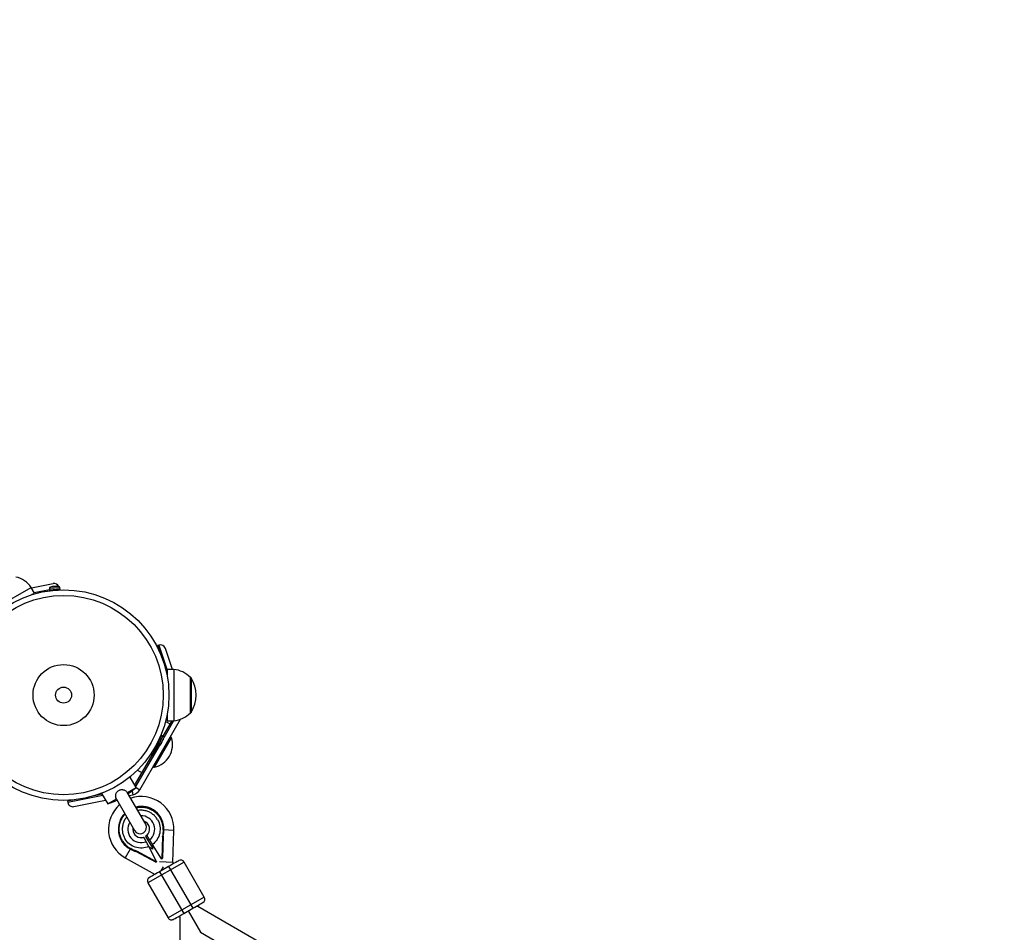
# Model space of a CAD drawing. Units: millimetres. Extents: x -3972 to 5262, y -5718 to 3703.
# Drawn here: x -34 to 722, y -182 to 518 of the extents above; entities that cross this region are included whole.
import ezdxf

# ---------------------------------------------------------------- set-up
doc = ezdxf.new("R2010")
doc.units = ezdxf.units.MM

msp = doc.modelspace()

# ---------------------------------------------------------------- linework, layer by layer
at = {"color": 7, "linetype": 'Continuous', "lineweight": 25}
for p, q in [((-24.6, 82.2), (-7.97, 85.55)), ((-8.4, 83.21), (-8.44, 83.21)), ((-58.89, 63), (-24.86, 82.64)), ((-22.36, 78.31), (-24.86, 82.64)), ((-24.8, 76.9), (-22.36, 78.31)), ((-23.37, 77.35), (-24.38, 77.14)), ((-10.9, 81.7), (-10.8, 80.56)), ((-3, 80.83), (-10.39, 80.21)), ((-8.74, 80.38), (-8.54, 80.28)), ((-8.28, 80.39), (-8.44, 80.36)), ((-2.65, 81.24), (-2.75, 82.38)), ((73.01, 38.39), (72.06, 38.07)), ((72.06, 38.07), (73.81, 32.87)), ((83.54, 19.65), (78.08, 35.87)), ((78.67, 18.43), (79.5, 15.96)), ((84.5, 19.65), (79.5, 19.65)), ((79.5, 19.65), (79.5, 14.44)), ((84.5, 19.65), (84.5, -19.65)), ((97.4, 13.5), (97.26, 13.5)), ((97.4, -13.5), (97.4, 13.5)), ((79.5, -14.44), (79.5, -19.65)), ((97.26, -13.5), (97.4, -13.5)), ((58.46, -72.6), (89.71, -18.49)), ((76.4, -31.53), (83.26, -19.65)), ((81.71, -22.35), (78.2, -20.32)), ((79.5, -19.65), (84.5, -19.65)), ((71.5, -37.82), (74.66, -31.11)), ((72.42, -35.74), (72.51, -35.68)), ((73.98, -32.62), (73.69, -32.82)), ((76.2, -31.41), (75.17, -30.93)), ((76.27, -34.33), (76.28, -34.29)), ((55.26, -68.15), (72.31, -38.62)), ((71.68, -38.32), (72.72, -38.81)), ((66.78, -45.48), (67.91, -46.14)), ((67.91, -46.14), (67.96, -46.16)), ((56.7, -57.56), (60.21, -59.59)), ((50.97, -62.95), (49.81, -63.62)), ((55.62, -71), (50.97, -62.95)), ((30.17, -74.96), (29.23, -75.5)), ((29.23, -75.5), (33.88, -83.55)), ((48.96, -74.85), (55.62, -71)), ((48.96, -74.85), (48.99, -74.99)), ((62.99, -99.08), (49.03, -74.89)), ((50.44, -75.13), (49.48, -75.68)), ((50.45, -75.14), (49.5, -75.69)), ((50.44, -75.13), (55.62, -71)), ((50.45, -75.14), (50.44, -75.13)), ((8.44, -80.36), (3.06, -81.44)), ((3.06, -81.44), (3.26, -82.42)), ((7.97, -85.55), (32.22, -80.66)), ((29.58, -76.09), (23.37, -77.35)), ((33.88, -83.55), (40.55, -79.7)), ((33.88, -83.55), (40.04, -81.12)), ((41, -80.57), (40.04, -81.12)), ((41.01, -80.59), (40.05, -81.14)), ((40.06, -81.14), (40.05, -81.12)), ((40.07, -81.11), (40.06, -81.13)), ((40.09, -81.11), (40.13, -81.07)), ((40.52, -79.75), (54.5, -103.98)), ((50.26, -77.02), (53.12, -76.45)), ((84.63, -103.8), (76.44, -103.51)), ((83.77, -128.43), (84.63, -103.8)), ((63.82, -107.81), (62.74, -108.44)), ((62.74, -108.44), (68.29, -117.17)), ((63.87, -107.89), (63.82, -107.81)), ((75.88, -108.59), (75.28, -125.59)), ((75.79, -108.44), (75.88, -108.59)), ((76.49, -108.04), (75.89, -125.23)), ((51.33, -118.37), (51.61, -117.84)), ((70.7, -128.23), (55.51, -120.15)), ((56.29, -119.89), (56.21, -119.75)), ((71.31, -127.88), (56.29, -119.89)), ((71.41, -127.82), (65.37, -116.21)), ((68.12, -118.15), (65.67, -116.78)), ((68.16, -116.95), (68.12, -118.15)), ((75.17, -125.65), (68.15, -114.61)), ((47.27, -124.81), (70.27, -137.7)), ((92.47, -128.16), (64.76, -144.15)), ((71.41, -127.82), (71.31, -127.88)), ((75.17, -125.65), (75.28, -125.59)), ((107.97, -155.01), (92.47, -128.16)), ((80.58, -131.56), (73.65, -135.56)), ((73.65, -135.56), (92.15, -167.6)), ((74.9, -134.84), (76.65, -131.71)), ((80.58, -131.56), (99.08, -163.6)), ((64.76, -144.15), (80.25, -171)), ((107.97, -155.01), (80.25, -171)), ((92.15, -167.6), (99.08, -163.6)), ((95.61, -165.6), (105.11, -182.06)), ((102.97, -162.34), (102.54, -161.6)), ((441.99, -358.1), (102.97, -162.34)), ((88.68, -169.6), (89.11, -170.34)), ((89.11, -170.34), (89.09, -561.82)), ((105.11, -182.06), (433.99, -371.95))]:
    msp.add_line(p, q, dxfattribs=at)
at = {"color": 8, "linetype": 'Continuous', "lineweight": 25}
for p, q in [((-3.78, 83.42), (-10.05, 82.9)), ((-10.83, 80.9), (-22.49, 78.54)), ((-2.75, 82.38), (-10.9, 81.7)), ((-2.65, 81.24), (-10.8, 80.56)), ((73.01, 38.39), (79.5, 19.1)), ((97.82, 13.27), (97.82, -13.27)), ((84.42, -19.65), (76.79, -32.87)), ((69.72, -55.4), (82.84, -32.68)), ((71.68, -38.32), (75.17, -30.93)), ((72.72, -38.81), (76.2, -31.41)), ((74.14, -38.43), (76.82, -32.75)), ((73.3, -38.92), (55.2, -70.27)), ((72.26, -38.6), (67.91, -46.14)), ((52.47, -73.51), (53.06, -76.46)), ((52.52, -73.47), (53.12, -76.45)), ((55.59, -70.94), (58.46, -72.6)), ((30.11, -77.01), (3.26, -82.42)), ((50.99, -118.18), (47.27, -124.81)), ((83.77, -128.43), (73.7, -128.08))]:
    msp.add_line(p, q, dxfattribs=at)
at = {"color": 7, "linetype": 'Continuous', "lineweight": 25}
for radius in [80.8, 76.46, 23.43, 6.12]:
    msp.add_circle((0, 0), radius, dxfattribs=at)
for centre, radius, start, end in [((0, 0), 3330, 58.29016, 192.43542), ((-41.18, 71.26), 19.91, 34.884, 76.5649), ((-5.42, 65.14), 18.36, 99.63905, 104.60762), ((-8.46, 83.16), 0.0762, 40.63368, 103.5303), ((-7.18, 81.63), 4, 26.04982, 101.40352), ((-5.39, 83.42), 0.0762, 85.97651, 149.20038), ((-5.42, 65.14), 18.36, 84.89918, 89.86288), ((-3.89, 82.29), 1.14, 4.7534, 84.89918), ((-9.76, 81.8), 1.14, 104.60762, 184.7534), ((-10.42, 80.59), 0.381, 184.7534, 274.7534), ((-3.03, 81.21), 0.381, 274.7534, 4.7534), ((74.29, 34.6), 4, 18.59648, 108.59648), ((82.8, -0.18), 19.91, 43.42575, 85.10664), ((97.4, 13), 0.5, 32.37054, 90), ((76.89, 0), 24.78, 327.62946, 32.37054), ((82.8, 0.18), 19.91, 274.89336, 316.57425), ((97.4, -13), 0.5, 270, 327.62946), ((65.55, -37.85), 18.04, 283.36194, 16.63806), ((59.12, -27.88), 18.36, 324.89918, 329.87919), ((75.01, -31.27), 0.381, 64.7534, 154.7534), ((74.94, -37.04), 0.0762, 325.97651, 29.20038), ((75.72, -32.45), 1.14, 344.60762, 64.7534), ((76.25, -34.25), 0.0762, 280.63368, 343.5303), ((59.12, -27.88), 18.36, 339.6324, 344.60762), ((82.19, -32.88), 0.68, 16.63806, 150), ((71.84, -37.98), 0.381, 154.7534, 244.7534), ((73.2, -37.78), 1.14, 244.7534, 324.89918), ((69.57, -54.74), 0.68, 150, 283.36194), ((51.54, -68.6), 8, 281.40352, 330), ((48.33, -64.15), 8, 321.12626, 330), ((7.18, -81.63), 4, 191.40352, 281.40352), ((59.55, -102.91), 25.1, 357.98526, 108.73312), ((59.55, -102.91), 25.1, 131.24817, 240.72267), ((59.55, -102.91), 17.5, 357.98526, 103.73044), ((59.55, -102.91), 17.5, 136.25085, 241.99603), ((59.55, -102.91), 6.5, 311.09317, 71.066), ((59.55, -102.91), 6.5, 168.9153, 274.55294), ((58.75, -101.53), 4.9, 209.99065, 29.99065), ((50.12, -102.58), 26.93, 348.31388, 357.98526), ((63.98, -94.58), 26.93, 241.99603, 251.66741), ((89.88, -129.66), 3, 29.99065, 119.99065), ((85.86, -128.51), 2.1, 177.98526, 209.99065), ((67.36, -142.65), 3, 119.99065, 209.99065), ((105.37, -156.51), 3, 299.99065, 29.99065), ((82.85, -169.5), 3, 209.99065, 299.99065)]:
    msp.add_arc(centre, radius, start, end, dxfattribs=at)
at = {"color": 8, "linetype": 'Continuous', "lineweight": 25}
for centre, radius, start, end in [((-8.67, 83.13), 0.0594, 54.84778, 97.63152), ((-5.18, 83.42), 0.0593, 91.87143, 134.54859), ((74.83, -37.23), 0.0593, 331.87143, 14.54859), ((76.33, -34.05), 0.0594, 294.84778, 337.63152), ((59.55, -102.91), 10.35, 148.24197, 292.11083), ((59.55, -102.91), 10.35, 307.87047, 91.73933)]:
    msp.add_arc(centre, radius, start, end, dxfattribs=at)
at = {"color": 7, "linetype": 'Continuous', "lineweight": 25}
for points, knots in [([(-8.4, 83.21), (-8.46, 83.2), (-8.52, 83.19), (-8.62, 83.18), (-8.66, 83.18), (-8.72, 83.17), (-8.73, 83.17), (-8.73, 83.18), (-8.71, 83.18), (-8.68, 83.19)], [0, 0, 0, 0, 0.25, 0.25, 0.5, 0.5, 0.75, 0.75, 1, 1, 1, 1]), ([(-8.64, 83.18), (-8.64, 83.18), (-8.67, 83.18), (-8.69, 83.17), (-8.71, 83.17), (-8.71, 83.17), (-8.71, 83.17)], [0, 0, 0, 0, 0.042172, 0.61756, 0.925432, 1, 1, 1, 1]), ([(-7.21, 83.31), (-7.26, 83.32), (-7.33, 83.32), (-7.5, 83.32), (-7.6, 83.31), (-7.91, 83.29), (-8.16, 83.25), (-8.4, 83.21)], [0, 0, 0, 0, 0.25, 0.25, 0.5, 0.5, 1, 1, 1, 1]), ([(-6.65, 83.36), (-6.68, 83.35), (-6.72, 83.34), (-6.81, 83.33), (-6.87, 83.32), (-6.99, 83.31), (-7.04, 83.31), (-7.14, 83.31), (-7.18, 83.31), (-7.21, 83.31)], [0, 0, 0, 0, 0.25, 0.25, 0.5, 0.5, 0.75, 0.75, 1, 1, 1, 1]), ([(-5.46, 83.46), (-5.58, 83.46), (-5.7, 83.46), (-5.94, 83.45), (-6.05, 83.44), (-6.37, 83.41), (-6.54, 83.39), (-6.65, 83.36)], [0, 0, 0, 0, 0.25, 0.25, 0.5, 0.5, 1, 1, 1, 1]), ([(-5.15, 83.47), (-5.15, 83.47), (-5.15, 83.47), (-5.16, 83.47), (-5.19, 83.46), (-5.25, 83.46), (-5.35, 83.46), (-5.43, 83.46), (-5.47, 83.46), (-5.48, 83.46)], [0, 0, 0, 0, 0.027478, 0.113152, 0.262191, 0.469631, 0.709573, 0.961203, 1, 1, 1, 1]), ([(-5.18, 83.48), (-5.15, 83.48), (-5.13, 83.48), (-5.12, 83.47), (-5.14, 83.47), (-5.2, 83.46), (-5.24, 83.46), (-5.34, 83.46), (-5.4, 83.46), (-5.46, 83.46)], [0, 0, 0, 0, 0.25, 0.25, 0.5, 0.5, 0.75, 0.75, 1, 1, 1, 1]), ([(74.89, -37.26), (74.87, -37.28), (74.86, -37.3), (74.85, -37.3), (74.86, -37.28), (74.88, -37.23), (74.9, -37.19), (74.95, -37.1), (74.98, -37.05), (75.01, -37)], [0, 0, 0, 0, 0.25, 0.25, 0.5, 0.5, 0.75, 0.75, 1, 1, 1, 1]), ([(74.86, -37.27), (74.86, -37.27), (74.86, -37.27), (74.87, -37.26), (74.88, -37.24), (74.91, -37.18), (74.95, -37.1), (74.99, -37.03), (75.01, -36.99), (75.02, -36.98)], [0, 0, 0, 0, 0.027478, 0.113152, 0.262191, 0.469631, 0.709573, 0.961203, 1, 1, 1, 1]), ([(75.01, -37), (75.07, -36.9), (75.13, -36.79), (75.24, -36.58), (75.29, -36.48), (75.42, -36.19), (75.49, -36.03), (75.52, -35.92)], [0, 0, 0, 0, 0.25, 0.25, 0.5, 0.5, 1, 1, 1, 1]), ([(75.52, -35.92), (75.52, -35.89), (75.54, -35.86), (75.57, -35.77), (75.6, -35.71), (75.65, -35.61), (75.67, -35.56), (75.72, -35.47), (75.74, -35.44), (75.75, -35.41)], [0, 0, 0, 0, 0.25, 0.25, 0.5, 0.5, 0.75, 0.75, 1, 1, 1, 1]), ([(75.75, -35.41), (75.79, -35.37), (75.82, -35.31), (75.91, -35.16), (75.95, -35.08), (76.08, -34.79), (76.18, -34.56), (76.27, -34.33)], [0, 0, 0, 0, 0.25, 0.25, 0.5, 0.5, 1, 1, 1, 1]), ([(76.27, -34.33), (76.29, -34.28), (76.31, -34.22), (76.35, -34.13), (76.36, -34.09), (76.39, -34.04), (76.39, -34.02), (76.4, -34.03), (76.39, -34.05), (76.39, -34.08)], [0, 0, 0, 0, 0.25, 0.25, 0.5, 0.5, 0.75, 0.75, 1, 1, 1, 1]), ([(76.35, -34.11), (76.36, -34.11), (76.37, -34.08), (76.37, -34.06), (76.38, -34.05), (76.38, -34.05), (76.38, -34.05)], [0, 0, 0, 0, 0.042172, 0.61756, 0.925432, 1, 1, 1, 1]), ([(40.55, -79.7), (40.29, -79.13), (40.1, -78.53), (39.98, -77.6), (39.97, -77.29), (40, -76.83), (40.02, -76.67), (40.07, -76.37), (40.1, -76.21), (40.22, -75.77), (40.33, -75.48), (40.61, -74.93), (40.78, -74.66), (41.17, -74.17), (41.38, -73.95), (41.86, -73.54), (42.12, -73.36), (42.66, -73.04), (42.95, -72.91), (43.55, -72.7), (43.85, -72.62), (44.46, -72.53), (44.78, -72.52), (45.4, -72.55), (45.7, -72.6), (46.15, -72.72), (46.3, -72.76), (46.59, -72.87), (46.73, -72.93), (47.14, -73.14), (47.41, -73.31), (47.91, -73.69), (48.14, -73.9), (48.57, -74.35), (48.77, -74.59), (48.96, -74.85)], [0, 0, 0, 0, 0.125, 0.125, 0.1875, 0.1875, 0.21875, 0.21875, 0.25, 0.25, 0.3125, 0.3125, 0.375, 0.375, 0.4375, 0.4375, 0.5, 0.5, 0.5625, 0.5625, 0.625, 0.625, 0.6875, 0.6875, 0.75, 0.75, 0.78125, 0.78125, 0.8125, 0.8125, 0.875, 0.875, 0.9375, 0.9375, 1, 1, 1, 1]), ([(40.65, -79.81), (40.61, -79.81), (40.52, -79.8), (40.54, -79.74), (40.55, -79.7)], [0, 0, 0, 0, 0.489074, 1, 1, 1, 1]), ([(72.12, -95.66), (73.91, -98.75), (74.49, -102.4), (73.02, -109.39), (71.03, -112.49), (68.15, -114.61)], [0, 0, 0, 0, 0.5, 0.5, 1, 1, 1, 1]), ([(65.37, -116.21), (62.1, -117.65), (58.41, -117.82), (51.62, -115.59), (48.76, -113.27), (46.97, -110.17)], [0, 0, 0, 0, 0.5, 0.5, 1, 1, 1, 1]), ([(60.12, -109.48), (60.11, -109.47), (60.1, -109.45), (60.08, -109.42), (60.07, -109.41), (60.07, -109.4), (60.07, -109.39), (60.07, -109.39)], [0, 0, 0, 0, 0.202799, 0.404173, 0.604148, 0.802749, 1, 1, 1, 1]), ([(61.73, -109.21), (61.73, -109.2), (61.72, -109.2), (61.7, -109.19), (61.67, -109.19), (61.63, -109.2), (61.56, -109.21), (61.49, -109.22), (61.4, -109.24), (61.31, -109.27), (61.24, -109.28), (61.21, -109.29)], [0, 0, 0, 0, 0.083312, 0.1664, 0.250705, 0.375821, 0.499891, 0.623873, 0.749239, 0.875159, 1, 1, 1, 1]), ([(63.44, -112.5), (63.41, -112.44), (63.34, -112.31), (63.24, -112.11), (63.13, -111.91), (63.03, -111.71), (62.92, -111.51), (62.76, -111.19), (62.55, -110.79), (62.33, -110.37), (62.16, -110.04), (62.03, -109.79), (61.92, -109.58), (61.84, -109.42), (61.77, -109.3), (61.74, -109.24), (61.73, -109.21)], [0, 0, 0, 0, 0.037958, 0.077448, 0.11847, 0.161024, 0.205108, 0.250723, 0.375378, 0.499998, 0.597355, 0.689096, 0.775226, 0.85575, 0.930674, 1, 1, 1, 1]), ([(65.37, -116.21), (65.33, -116.14), (65.26, -115.99), (65.14, -115.77), (65.03, -115.55), (64.91, -115.32), (64.79, -115.1), (64.68, -114.88), (64.56, -114.65), (64.45, -114.43), (64.34, -114.22), (64.22, -114), (64.1, -113.76), (63.95, -113.48), (63.79, -113.17), (63.62, -112.84), (63.5, -112.62), (63.44, -112.5)], [0, 0, 0, 0, 0.053831, 0.108099, 0.162805, 0.217947, 0.273526, 0.32954, 0.385991, 0.442877, 0.500197, 0.552605, 0.617379, 0.694513, 0.783999, 0.885831, 1, 1, 1, 1]), ([(63.87, -107.89), (63.87, -107.9), (63.89, -107.93), (63.92, -107.97), (63.96, -108.03), (64, -108.1), (64.05, -108.17), (64.13, -108.31), (64.28, -108.54), (64.52, -108.91), (64.81, -109.37), (65.07, -109.78), (65.3, -110.14), (65.48, -110.43), (65.68, -110.74), (65.83, -110.97), (65.9, -111.09)], [0, 0, 0, 0, 0.03887, 0.078821, 0.119854, 0.16197, 0.205168, 0.249451, 0.363384, 0.500076, 0.62483, 0.749603, 0.807015, 0.867885, 0.932212, 1, 1, 1, 1]), ([(65.9, -111.09), (65.93, -111.14), (66, -111.24), (66.1, -111.39), (66.19, -111.54), (66.29, -111.69), (66.38, -111.83), (66.46, -111.96), (66.54, -112.09), (66.62, -112.22), (66.69, -112.33), (66.76, -112.44), (66.83, -112.54), (66.88, -112.63), (67, -112.81), (67.18, -113.09), (67.42, -113.47), (67.66, -113.85), (67.9, -114.23), (68.07, -114.48), (68.15, -114.61)], [0, 0, 0, 0, 0.054269, 0.105908, 0.154917, 0.201295, 0.245041, 0.286156, 0.324638, 0.360487, 0.393703, 0.424284, 0.452231, 0.477542, 0.500218, 0.602988, 0.704353, 0.804312, 0.902861, 1, 1, 1, 1]), ([(75.79, -108.44), (75.82, -108.43), (75.88, -108.39), (75.96, -108.35), (76.05, -108.3), (76.15, -108.24), (76.26, -108.18), (76.36, -108.12), (76.43, -108.07), (76.48, -108.04), (76.49, -108.04), (76.49, -108.04)], [0, 0, 0, 0, 0.096698, 0.179814, 0.249304, 0.382164, 0.499236, 0.640648, 0.769568, 0.88833, 1, 1, 1, 1]), ([(76.49, -108.04), (76.49, -108.04), (76.49, -108.04), (76.48, -108.05), (76.46, -108.07), (76.42, -108.1), (76.36, -108.15), (76.27, -108.23), (76.16, -108.33), (76.03, -108.45), (75.93, -108.54), (75.88, -108.59)], [0, 0, 0, 0, 0.0604, 0.121923, 0.185176, 0.250721, 0.368729, 0.500867, 0.64073, 0.806971, 1, 1, 1, 1]), ([(55.51, -120.15), (55.51, -120.15), (55.51, -120.15), (55.52, -120.14), (55.54, -120.13), (55.57, -120.12), (55.6, -120.1), (55.65, -120.07), (55.69, -120.04), (55.76, -120), (55.85, -119.95), (55.96, -119.89), (56.08, -119.82), (56.16, -119.77), (56.21, -119.75)], [0, 0, 0, 0, 0.055217, 0.111775, 0.170123, 0.230665, 0.293764, 0.359731, 0.428835, 0.501304, 0.618215, 0.751231, 0.860215, 1, 1, 1, 1]), ([(56.29, -119.89), (56.25, -119.9), (56.18, -119.92), (56.08, -119.96), (55.99, -119.99), (55.91, -120.01), (55.84, -120.04), (55.76, -120.06), (55.67, -120.09), (55.59, -120.12), (55.54, -120.14), (55.51, -120.15), (55.51, -120.15), (55.51, -120.15)], [0, 0, 0, 0, 0.10196, 0.19638, 0.283294, 0.362741, 0.434777, 0.499474, 0.631545, 0.749537, 0.836267, 0.919293, 1, 1, 1, 1]), ([(70.7, -128.23), (70.7, -128.23), (70.7, -128.23), (70.71, -128.22), (70.73, -128.21), (70.75, -128.2), (70.79, -128.18), (70.83, -128.16), (70.88, -128.12), (70.97, -128.07), (71.07, -128.01), (71.19, -127.95), (71.26, -127.9), (71.31, -127.88)], [0, 0, 0, 0, 0.062445, 0.126215, 0.191588, 0.258828, 0.328173, 0.399841, 0.474032, 0.599371, 0.742433, 0.849427, 1, 1, 1, 1]), ([(75.28, -125.59), (75.3, -125.57), (75.35, -125.55), (75.41, -125.51), (75.46, -125.48), (75.53, -125.44), (75.62, -125.39), (75.72, -125.33), (75.79, -125.29), (75.85, -125.26), (75.89, -125.24), (75.89, -125.23), (75.89, -125.23)], [0, 0, 0, 0, 0.080839, 0.150767, 0.209786, 0.257895, 0.400973, 0.526404, 0.654453, 0.775244, 0.889965, 1, 1, 1, 1]), ([(88.38, -127.06), (88.38, -127.06), (87.55, -127.53), (84.63, -129.22), (82.65, -130.36), (80.58, -131.56)], [0, 0, 0, 0, 0.5, 0.5, 1, 1, 1, 1]), ([(73.65, -135.56), (71.58, -136.75), (69.6, -137.89), (66.68, -139.58), (65.86, -140.05), (65.86, -140.05)], [0, 0, 0, 0, 0.5, 0.5, 1, 1, 1, 1]), ([(99.08, -163.6), (101.14, -162.41), (103.13, -161.27), (106.05, -159.58), (106.87, -159.1), (106.87, -159.1)], [0, 0, 0, 0, 0.5, 0.5, 1, 1, 1, 1]), ([(84.35, -172.1), (84.35, -172.1), (85.17, -171.63), (88.1, -169.94), (90.08, -168.79), (92.15, -167.6)], [0, 0, 0, 0, 0.5, 0.5, 1, 1, 1, 1])]:
    msp.add_open_spline(points, degree=3, knots=knots, dxfattribs=at)
at = {"color": 8, "linetype": 'Continuous', "lineweight": 25}
for points, knots in [([(-8.68, 83.19), (-8.61, 83.21), (-8.49, 83.24), (-8.49, 83.24), (-8.49, 83.24)], [0, 0, 0, 0, 0.5741058, 1, 1, 1, 1]), ([(-5.37, 83.5), (-5.38, 83.5), (-5.4, 83.5), (-5.32, 83.49), (-5.21, 83.48), (-5.18, 83.48)], [0, 0, 0, 0, 0.149108, 0.718091, 1, 1, 1, 1]), ([(75, -37.09), (75, -37.09), (75.01, -37.07), (74.96, -37.14), (74.91, -37.23), (74.89, -37.26)], [0, 0, 0, 0, 0.147349, 0.717509, 1, 1, 1, 1]), ([(76.39, -34.08), (76.37, -34.14), (76.33, -34.26), (76.33, -34.26), (76.33, -34.27)], [0, 0, 0, 0, 0.57433, 1, 1, 1, 1]), ([(55.75, -86.53), (56.19, -86.41), (57.73, -85.98), (60.52, -85.95), (63.95, -86.47), (67.21, -87.72), (70.07, -89.56), (72.46, -91.82), (73.62, -93.6), (74.18, -94.47)], [0, 0, 0, 0, 0.063872, 0.222313, 0.384117, 0.545921, 0.704362, 0.85648, 1, 1, 1, 1]), ([(72.12, -95.66), (71.64, -94.91), (70.64, -93.38), (68.59, -91.44), (66.13, -89.86), (63.33, -88.78), (60.39, -88.35), (58.22, -88.34), (57.13, -88.62), (56.98, -88.66)], [0, 0, 0, 0, 0.149327, 0.307598, 0.47245, 0.6408, 0.809149, 0.974001, 1, 1, 1, 1]), ([(44.91, -111.36), (44.44, -110.44), (43.48, -108.55), (42.72, -105.35), (42.56, -101.95), (43.1, -98.5), (44.37, -95.27), (45.8, -92.87), (46.93, -91.75), (47.26, -91.43)], [0, 0, 0, 0, 0.14352, 0.295638, 0.454079, 0.615883, 0.777687, 0.936128, 1, 1, 1, 1]), ([(48.49, -93.56), (48.38, -93.67), (47.59, -94.48), (46.52, -96.36), (45.42, -99.12), (44.95, -102.08), (45.09, -105), (45.74, -107.75), (46.57, -109.38), (46.97, -110.17)], [0, 0, 0, 0, 0.025999, 0.190851, 0.3592, 0.52755, 0.692402, 0.850673, 1, 1, 1, 1])]:
    msp.add_open_spline(points, degree=3, knots=knots, dxfattribs=at)
at = {"color": 7, "linetype": 'Continuous', "lineweight": 25}
for points in [[(76.44, -103.51), (76.55, -100.34), (75.77, -97.21), (74.18, -94.47)], [(76.44, -103.51), (76.38, -105.17), (76.16, -106.82), (75.79, -108.44)], [(44.91, -111.36), (46.49, -114.11), (48.82, -116.35), (51.61, -117.84)], [(60.12, -109.48), (60.48, -109.45), (60.85, -109.38), (61.21, -109.29)], [(76.49, -108.04), (76.49, -108.04), (76.49, -108.04), (76.49, -108.04)], [(56.21, -119.75), (54.62, -119.26), (53.08, -118.62), (51.61, -117.84)], [(55.51, -120.15), (55.51, -120.15), (55.51, -120.15), (55.51, -120.15)]]:
    msp.add_open_spline(points, degree=3, dxfattribs=at)

doc.saveas('drawing.dxf')
